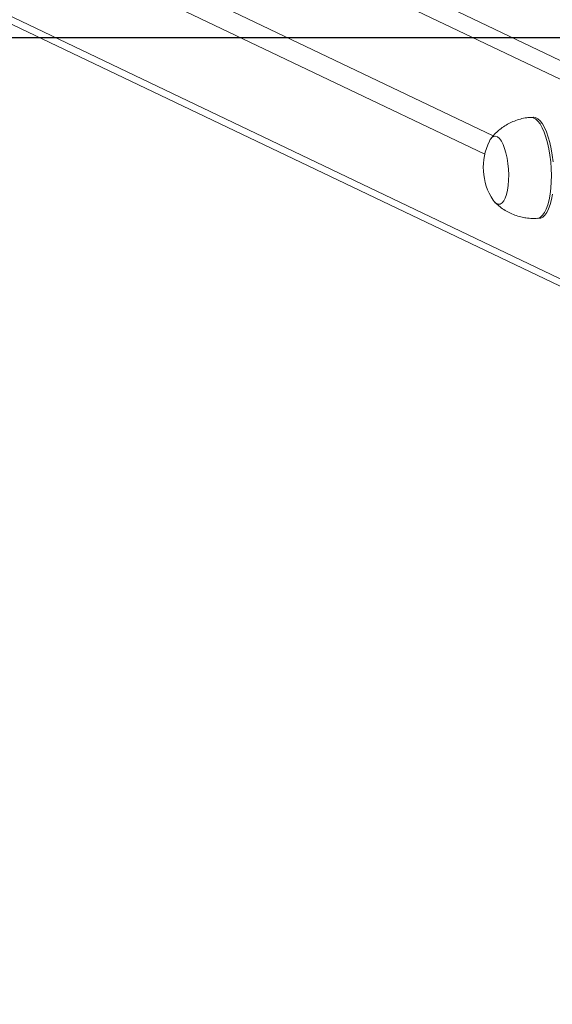
# Model space of a CAD drawing. Units: millimetres. Extents: x -4534 to 362694, y -3372 to 5504.
# Drawn here: x -188 to 23, y 4777 to 5166 of the extents above; entities that cross this region are included whole.
import ezdxf

# ---------------------------------------------------------------- set-up
doc = ezdxf.new("R2010")
doc.units = ezdxf.units.MM
doc.layers.add('Opvangzone', color=7, linetype='Continuous', true_color=0x00a19a)
doc.layers.add('VP-EQ', color=7, linetype='Continuous', true_color=0x8a3492)
doc.layers.add('Toestel 2D', color=7, linetype='Continuous', lineweight=20)

# ---------------------------------------------------------------- blocks, each defined once
blk = doc.blocks.new('wd1491')
at = {"layer": 'VP-EQ', "color": 0, "linetype": 'Continuous', "lineweight": 18}
for p, q in [((4748.083, 2353.577), (4830.112, 2314.441)), ((4829.746, 2313.87), (4747.613, 2353.054)), ((4747.613, 2349.558), (4817.387, 2316.27)), ((4817.049, 2315.545), (4747.613, 2348.672)), ((4747.613, 2345.176), (4829.735, 2305.996)), ((4747.868, 2344.754), (4829.743, 2305.692)), ((4818.969, 2317.007), (4818.875, 2317.002)), ((4819.128, 2313.01), (4819.222, 2313.016))]:
    blk.add_line(p, q, dxfattribs=at)
at = {"layer": 'VP-EQ', "color": 0, "linetype": 'Continuous', "lineweight": 18, "flags": 128}
for points in [[(4818.875, 2317.002), (4818.878, 2317.002), (4818.968, 2316.989), (4819.06, 2316.94), (4819.15, 2316.857), (4819.238, 2316.741), (4819.321, 2316.594), (4819.399, 2316.419), (4819.47, 2316.218), (4819.532, 2315.996), (4819.585, 2315.756), (4819.627, 2315.503), (4819.658, 2315.241), (4819.678, 2314.975), (4819.685, 2314.709), (4819.681, 2314.448), (4819.664, 2314.198), (4819.635, 2313.962), (4819.595, 2313.744), (4819.545, 2313.549), (4819.484, 2313.38), (4819.415, 2313.24), (4819.339, 2313.132), (4819.257, 2313.057), (4819.17, 2313.016), (4819.128, 2313.01)], [(4818.969, 2317.007), (4818.972, 2317.008), (4819.062, 2316.995), (4819.154, 2316.946), (4819.244, 2316.863), (4819.332, 2316.747), (4819.415, 2316.6), (4819.493, 2316.425), (4819.563, 2316.224), (4819.626, 2316.002), (4819.679, 2315.762), (4819.721, 2315.509), (4819.752, 2315.247)], [(4819.729, 2313.968), (4819.689, 2313.75), (4819.639, 2313.555), (4819.578, 2313.386), (4819.509, 2313.246), (4819.433, 2313.138), (4819.351, 2313.063), (4819.264, 2313.022), (4819.222, 2313.016)], [(4817.233, 2316.062), (4817.27, 2316.128), (4817.336, 2316.207), (4817.408, 2316.251), (4817.482, 2316.259), (4817.559, 2316.23), (4817.634, 2316.165), (4817.707, 2316.065), (4817.775, 2315.935), (4817.837, 2315.776), (4817.89, 2315.594), (4817.934, 2315.393), (4817.967, 2315.179), (4817.988, 2314.958), (4817.997, 2314.736), (4817.993, 2314.519), (4817.977, 2314.312), (4817.949, 2314.122), (4817.909, 2313.953), (4817.859, 2313.81), (4817.801, 2313.698), (4817.735, 2313.618), (4817.663, 2313.574), (4817.589, 2313.567), (4817.589, 2313.567)], [(4817.233, 2316.062), (4817.27, 2316.128), (4817.336, 2316.207), (4817.408, 2316.251), (4817.482, 2316.259), (4817.559, 2316.23), (4817.634, 2316.165), (4817.707, 2316.065), (4817.775, 2315.935), (4817.837, 2315.776), (4817.89, 2315.594), (4817.934, 2315.393), (4817.967, 2315.179), (4817.988, 2314.958), (4817.997, 2314.736), (4817.993, 2314.519), (4817.977, 2314.312), (4817.949, 2314.122), (4817.909, 2313.953), (4817.859, 2313.81), (4817.801, 2313.698), (4817.735, 2313.618), (4817.663, 2313.574), (4817.589, 2313.567), (4817.589, 2313.567)]]:
    blk.add_lwpolyline(points, dxfattribs=at)
at = {"layer": 'VP-EQ', "color": 0, "linetype": 'Continuous', "lineweight": 18}
for centre, radius, start, end in [((4819.325, 2315.026), 2.334, 153.6603, 213.5726), ((4817.684, 2313.899), 0.345, 208.2646, 253.9255)]:
    blk.add_arc(centre, radius, start, end, dxfattribs=at)
for points, knots in [([(4818.875, 2316.998), (4818.821, 2316.995), (4818.681, 2316.987), (4818.461, 2316.939), (4818.221, 2316.862), (4817.998, 2316.76), (4817.792, 2316.636), (4817.605, 2316.495), (4817.441, 2316.337), (4817.335, 2316.22), (4817.289, 2316.154), (4817.285, 2316.148)], [0, 0, 0, 0, 0.087434, 0.225975, 0.361064, 0.492897, 0.621555, 0.747066, 0.869426, 0.988453, 1, 1, 1, 1]), ([(4817.451, 2313.651), (4817.474, 2313.627), (4817.551, 2313.545), (4817.703, 2313.423), (4817.906, 2313.29), (4818.125, 2313.18), (4818.356, 2313.095), (4818.543, 2313.049), (4818.653, 2313.032), (4818.681, 2313.027)], [0, 0, 0, 0, 0.07042, 0.24129, 0.414122, 0.588382, 0.763627, 0.938673, 1, 1, 1, 1]), ([(4818.681, 2313.027), (4818.766, 2313.017), (4818.914, 2313), (4819.063, 2313.009), (4819.127, 2313.013)], [0, 0, 0, 0, 0.570987, 1, 1, 1, 1])]:
    blk.add_open_spline(points, degree=3, knots=knots, dxfattribs=at)
blk = doc.blocks.new('VPL-03-WD1491')
at = {"layer": 'Opvangzone'}
blk.add_lwpolyline([(-3464.52, 5158.44), (-3464.52, 413.36), (3935.48, 413.36), (3935.48, 5158.44)], close=True, dxfattribs=at)
at = {"layer": 'Toestel 2D', "color": 0, "xscale": 10, "yscale": 10, "zscale": 10}
blk.add_blockref('wd1491', (-48174.14, -18043), dxfattribs=at)

msp = doc.modelspace()

# ---------------------------------------------------------------- block references
msp.add_blockref('VPL-03-WD1491', (0, 0))

doc.saveas('drawing.dxf')
